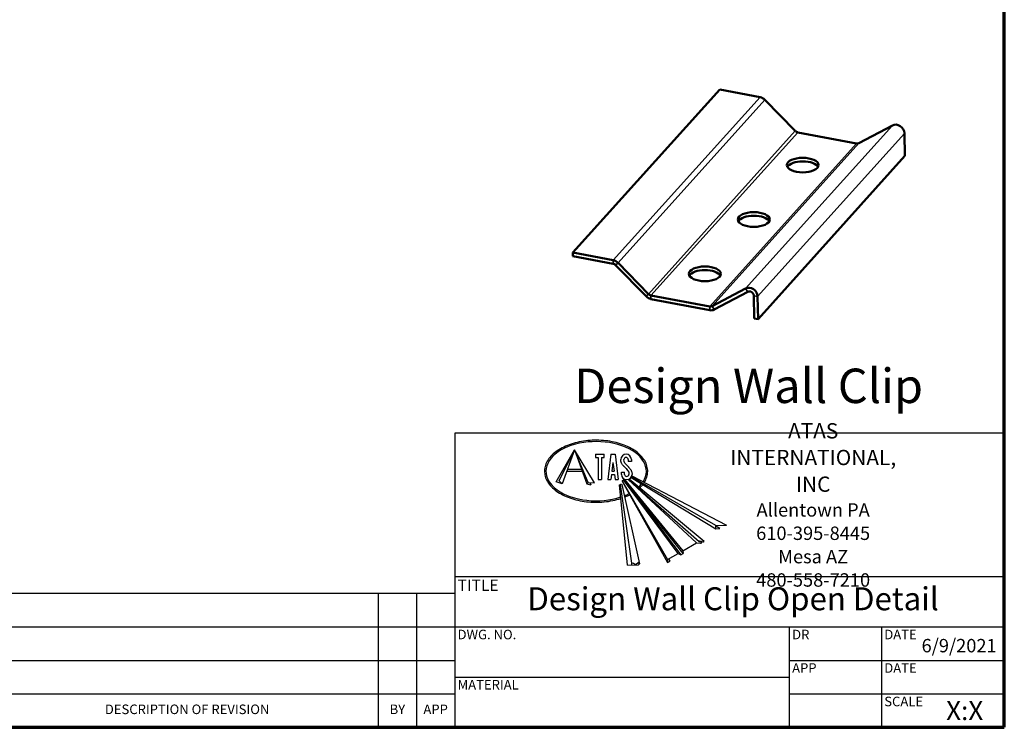
# Model space of a CAD drawing. Units: inches. Extents: x 1.2 to 42.8, y 1.2 to 32.8.
# Drawn here: x 22.2 to 42.8, y 1.2 to 16 of the extents above; entities that cross this region are included whole.
import ezdxf

# ---------------------------------------------------------------- set-up
doc = ezdxf.new("R2010")
doc.units = ezdxf.units.IN
doc.header["$LTSCALE"] = 4
doc.header["$MEASUREMENT"] = 0
doc.layers.get('0').update_dxf_attribs({"lineweight": 13})
for name, color, linetype, lineweight in [('Border (ANSI)', 7, 'Continuous', 70), ('Logo', 7, 'Continuous', 25), ('Sketch Geometry (ANSI)', 7, 'Continuous', 25), ('Symbol (ANSI)', 7, 'Continuous', 25), ('Title (ANSI)', 7, 'Continuous', 50), ('Visible (ANSI)', 7, 'Continuous', 50), ('Visible Narrow (ANSI)', 7, 'Continuous', 35)]:
    doc.layers.add(name, color=color, linetype=linetype, lineweight=lineweight)
doc.styles.add('Label Text (ANSI)', font='tahoma.ttf')
doc.styles.add('Note Text (ANSI)', font='tahoma.ttf')
doc.styles.add('Title Block Info', font='tahoma.ttf')
doc.styles.add('Title Block Labels', font='tahoma.ttf')
doc.dimstyles.new('Default (ANSI)$7', dxfattribs={"dimscale": 4, "dimtxt": 0.12, "dimasz": 0.098425, "dimexe": 0.125, "dimexo": 0.0625, "dimgap": 0.031496, "dimtad": 0, "dimtih": 1, "dimtoh": 1, "dimrnd": 1e-08, "dimzin": 4, "dimdsep": 46, "dimtxsty": 'Note Text (ANSI)', "dimcen": 0.09, "dimdle": 0.393701, "dimclrd": 256, "dimclre": 256, "dimclrt": 256, "dimadec": 0, "dimazin": 1, "dimtfac": 1, "dimtofl": 0, "dimtmove": 0, "dimatfit": 3, "dimfxl": 1, "dimtolj": 1, "dimtzin": 4, "dimlwd": -1, "dimlwe": -1, "dimarcsym": 0})

# ---------------------------------------------------------------- blocks, each defined once
blk = doc.blocks.new('Borders ATAS A Border')
at = {"layer": 'Border (ANSI)'}
for p, q in [((10.7, 0.3), (10.7, 8.2)), ((0.3, 0.3), (10.7, 0.3))]:
    blk.add_line(p, q, dxfattribs=at)
blk = doc.blocks.new('Title Blocks ATAS A-B Title Block')
at = {"layer": 'Logo', "linetype": 'Continuous'}
for p, q in [((5.5128, 4.0299), (5.6086, 4.1959)), ((5.5283, 4.0342), (5.6086, 4.1959)), ((5.6086, 4.1959), (5.544, 4.0185)), ((5.7141, 4.0235), (5.6086, 4.1959)), ((5.6086, 4.1959), (5.6731, 4.0185)), ((5.6809, 4.0264), (5.6086, 4.1959)), ((5.7194, 4.1737), (5.7194, 4.1571)), ((5.7194, 4.1737), (5.7638, 4.1737)), ((5.7638, 4.1571), (5.7638, 4.1737)), ((5.7992, 4.1737), (5.7829, 4.0407)), ((5.7992, 4.1737), (5.8216, 4.1737)), ((5.8216, 4.1737), (5.8379, 4.0407)), ((5.7194, 4.1571), (5.7335, 4.1571)), ((5.7335, 4.1571), (5.7335, 4.0407)), ((5.7498, 4.1571), (5.7638, 4.1571)), ((5.7498, 4.1571), (5.7498, 4.0407)), ((5.8104, 4.1307), (5.8048, 4.0851)), ((5.8104, 4.1307), (5.816, 4.0851)), ((5.8521, 4.1351), (5.8512, 4.1461)), ((5.8524, 4.1338), (5.8521, 4.1351)), ((5.8536, 4.1304), (5.8524, 4.1338)), ((5.8544, 4.1285), (5.8536, 4.1304)), ((5.8551, 4.127), (5.8544, 4.1285)), ((5.8564, 4.1243), (5.8551, 4.127)), ((5.8577, 4.1224), (5.8564, 4.1243)), ((5.8582, 4.1216), (5.8577, 4.1224)), ((5.8603, 4.1189), (5.8582, 4.1216)), ((5.8685, 4.135), (5.8679, 4.1461)), ((5.8728, 4.1277), (5.8685, 4.135)), ((5.8743, 4.1257), (5.8728, 4.1277)), ((5.8827, 4.116), (5.8743, 4.1257)), ((5.89, 4.146), (5.89, 4.1349)), ((5.9067, 4.1349), (5.89, 4.1349)), ((5.9067, 4.146), (5.9067, 4.1349)), ((5.5685, 4.0857), (5.6487, 4.0857)), ((5.5723, 4.0964), (5.6448, 4.0964)), ((5.8048, 4.0851), (5.816, 4.0851)), ((5.8545, 4.0684), (5.8545, 4.0795)), ((5.8545, 4.0795), (5.8712, 4.0795)), ((5.8605, 4.1186), (5.8603, 4.1189)), ((5.8632, 4.1153), (5.8605, 4.1186)), ((5.8683, 4.1094), (5.8632, 4.1153)), ((5.8692, 4.1085), (5.8683, 4.1094)), ((5.8703, 4.1072), (5.8692, 4.1085)), ((5.8703, 4.1072), (5.8752, 4.102)), ((5.8712, 4.0684), (5.8712, 4.0795)), ((5.8752, 4.102), (5.8785, 4.0984)), ((5.8785, 4.0984), (5.8869, 4.0887)), ((5.886, 4.1124), (5.8827, 4.116)), ((5.8909, 4.1072), (5.886, 4.1124)), ((5.8869, 4.0887), (5.8884, 4.0867)), ((5.8884, 4.0867), (5.8927, 4.0794)), ((5.8909, 4.1072), (5.892, 4.1059)), ((5.892, 4.1059), (5.8929, 4.105)), ((5.8927, 4.0794), (5.8933, 4.0683)), ((5.8929, 4.105), (5.898, 4.0991)), ((5.898, 4.0991), (5.9007, 4.0958)), ((5.9007, 4.0958), (5.9009, 4.0955)), ((5.9009, 4.0955), (5.903, 4.0928)), ((5.903, 4.0928), (5.9035, 4.092)), ((5.9035, 4.092), (5.9048, 4.0901)), ((5.9048, 4.0901), (5.9061, 4.0874)), ((5.9061, 4.0874), (5.9068, 4.0859)), ((5.9068, 4.0859), (5.9076, 4.084)), ((5.9076, 4.084), (5.9088, 4.0806)), ((5.9088, 4.0806), (5.9091, 4.0793)), ((5.9091, 4.0793), (5.91, 4.0683)), ((5.544, 4.0185), (5.5128, 4.0299)), ((5.544, 4.0185), (5.5283, 4.0342)), ((5.6731, 4.0185), (5.6809, 4.0264)), ((5.6731, 4.0185), (5.6945, 4.0128)), ((5.6809, 4.0264), (5.7141, 4.0235)), ((5.6899, 4.0256), (5.6945, 4.0128)), ((5.7335, 4.0407), (5.7498, 4.0407)), ((5.7829, 4.0407), (5.7993, 4.0407)), ((5.8027, 4.0684), (5.7993, 4.0407)), ((5.8027, 4.0684), (5.8181, 4.0684)), ((5.8181, 4.0684), (5.8215, 4.0407)), ((5.8215, 4.0407), (5.8379, 4.0407)), ((5.8575, 4.035), (5.8662, 4.0401)), ((5.8575, 4.035), (6.0955, 3.6233)), ((5.8575, 4.035), (5.8575, 4.0325)), ((5.8575, 4.0325), (6.0955, 3.6071)), ((6.1511, 3.6555), (5.8662, 4.0401)), ((5.8662, 4.0401), (5.8684, 4.0388)), ((5.8684, 4.0388), (5.8703, 4.0399)), ((5.8684, 4.0388), (6.1651, 3.6475)), ((5.8699, 4.0422), (5.8712, 4.043)), ((5.8699, 4.0422), (6.175, 3.6691)), ((5.8699, 4.0422), (5.8703, 4.0399)), ((6.1776, 3.6545), (5.8703, 4.0399)), ((6.2466, 3.7106), (5.8889, 4.0415)), ((5.8918, 4.0424), (6.2613, 3.7172)), ((6.2869, 3.7176), (5.8948, 4.0437)), ((5.9048, 4.0523), (6.3477, 3.7843)), ((6.3477, 3.8004), (5.9064, 4.0549)), ((5.9088, 4.0605), (6.4035, 3.8034)), ((5.8447, 4.0144), (5.849, 4.0145)), ((5.8864, 3.5945), (5.8447, 4.0144)), ((5.8489, 4.0155), (5.8498, 4.0167)), ((5.9097, 3.6043), (5.8489, 4.0155)), ((5.8498, 4.0167), (5.8508, 4.0164)), ((5.8508, 4.0164), (5.8529, 4.015)), ((5.8529, 4.015), (5.855, 4.0165)), ((5.8556, 4.0168), (5.855, 4.0165)), ((5.8569, 4.0159), (5.8556, 4.0168)), ((5.8569, 4.0159), (5.9499, 3.6011)), ((6.3477, 3.8004), (6.4035, 3.8034)), ((6.3477, 3.7843), (6.3477, 3.8004)), ((6.3685, 3.7854), (6.3477, 3.7974)), ((6.3477, 3.7843), (6.3685, 3.7854)), ((6.175, 3.6693), (6.2466, 3.7106)), ((6.2466, 3.7106), (6.2682, 3.7087)), ((6.2607, 3.7177), (6.2608, 3.7183)), ((6.2622, 3.7164), (6.2607, 3.7177)), ((6.2608, 3.7183), (6.262, 3.7195)), ((6.2608, 3.7183), (6.2608, 3.7183)), ((6.262, 3.7195), (6.2643, 3.7205)), ((6.2647, 3.7154), (6.2622, 3.7164)), ((6.2643, 3.7205), (6.2723, 3.7195)), ((6.2668, 3.7154), (6.2647, 3.7154)), ((6.2685, 3.7156), (6.2668, 3.7154)), ((6.2682, 3.7087), (6.271, 3.7087)), ((6.2693, 3.7156), (6.2685, 3.7156)), ((6.2718, 3.7148), (6.2693, 3.7156)), ((6.271, 3.7087), (6.2724, 3.7092)), ((6.2738, 3.713), (6.2718, 3.7148)), ((6.2723, 3.7195), (6.2788, 3.7163)), ((6.2724, 3.7092), (6.2731, 3.7099)), ((6.2731, 3.7099), (6.2739, 3.7119)), ((6.2739, 3.7119), (6.2738, 3.713)), ((6.2788, 3.7163), (6.2845, 3.7162)), ((6.2845, 3.7162), (6.2871, 3.7177)), ((6.175, 3.6693), (6.1776, 3.6545)), ((5.944, 3.607), (5.9399, 3.6053)), ((5.9499, 3.6011), (5.944, 3.607)), ((6.0955, 3.6233), (6.1512, 3.6555)), ((6.0955, 3.6233), (6.0955, 3.6071)), ((6.0955, 3.6071), (6.1094, 3.6152)), ((6.1094, 3.6152), (6.1024, 3.6273)), ((6.1512, 3.6555), (6.1652, 3.6474)), ((6.1652, 3.6474), (6.1776, 3.6545)), ((5.8864, 3.5945), (5.944, 3.5955)), ((5.9095, 3.5969), (5.9098, 3.6051)), ((5.9098, 3.6051), (5.9178, 3.6049)), ((5.9178, 3.6049), (5.9288, 3.5976)), ((5.9288, 3.5976), (5.9399, 3.6053)), ((5.944, 3.5955), (5.9499, 3.6011))]:
    blk.add_line(p, q, dxfattribs=at)
at = {"layer": 'Logo', "color": 7, "linetype": 'Continuous', "lineweight": 25}
blk.add_line((5.9006, 4.0476), (5.903, 4.0501), dxfattribs=at)
at = {"layer": 'Logo', "linetype": 'Continuous'}
for centre, radius, start, end in [((5.879, 4.146), 0.0277, 0, 180), ((5.879, 4.146), 0.0111, 0, 180), ((5.8822, 4.0684), 0.0277, 180, 0), ((5.8822, 4.0684), 0.0111, 180, 0)]:
    blk.add_arc(centre, radius, start, end, dxfattribs=at)
at = {"layer": 'Logo'}
for start_param, end_param in [(5.920587, 11.509279), (5.721945, 5.844109), (5.311273, 5.424577)]:
    blk.add_ellipse((5.7221, 4.0849), major_axis=(0.2627, 0), ratio=0.589286, start_param=start_param, end_param=end_param, dxfattribs=at)
for points in [[(5.9742, 4.0266), (5.9873, 4.0542), (5.992, 4.0831), (5.9882, 4.1121), (5.9761, 4.14), (5.9562, 4.1658), (5.9293, 4.1889), (5.8963, 4.2087), (5.8583, 4.2249), (5.8164, 4.2368), (5.7716, 4.2442), (5.7253, 4.2468), (5.679, 4.2448), (5.6339, 4.2381), (5.5913, 4.2269), (5.5527, 4.2113), (5.5191, 4.1919), (5.4913, 4.1691), (5.4704, 4.1437), (5.457, 4.1161), (5.4522, 4.0872), (5.4558, 4.0583), (5.4677, 4.0303), (5.4874, 4.0044), (5.5141, 3.9812), (5.5469, 3.9613), (5.5848, 3.9451), (5.6268, 3.9331), (5.6716, 3.9256), (5.7178, 3.9228), (5.7642, 3.9247), (5.8093, 3.9314), (5.8519, 3.9426)], [(5.9501, 3.9978), (5.9544, 4.002), (5.9585, 4.0064), (5.9624, 4.0108), (5.9661, 4.0152)], [(5.8717, 3.9498), (5.8783, 3.9525), (5.8848, 3.9553), (5.8911, 3.9582), (5.8973, 3.9613)]]:
    blk.add_spline(points, degree=3, dxfattribs=at)
at = {"layer": 'Sketch Geometry (ANSI)'}
for p, q in [((7.8575, 4.2837), (4.9825, 4.2837)), ((4.9825, 4.2837), (4.9825, 2.7462)), ((7.8575, 2.7462), (7.8575, 4.2837)), ((4.9825, 3.5337), (7.8575, 3.5337)), ((4.9825, 3.4462), (1.9175, 3.4462)), ((4.5825, 3.4462), (4.5825, 2.7462)), ((4.7825, 3.4462), (4.7825, 2.7462)), ((1.9175, 3.2712), (4.9825, 3.2712)), ((4.9825, 3.2712), (7.8575, 3.2712)), ((6.7325, 3.2712), (6.7325, 2.7462)), ((7.2147, 3.2712), (7.2147, 2.7462)), ((1.9175, 3.0962), (4.9825, 3.0962)), ((6.7325, 3.0962), (7.8575, 3.0962)), ((4.9825, 3.0087), (6.7325, 3.0087)), ((1.9175, 2.9212), (4.9825, 2.9212)), ((6.7325, 2.9212), (7.8575, 2.9212)), ((1.9175, 2.7462), (4.9825, 2.7462)), ((4.9825, 2.7462), (7.8575, 2.7462))]:
    blk.add_line(p, q, dxfattribs=at)
at = {"layer": 'Symbol (ANSI)', "insert": (6.8575, 3.9087), "char_height": 0.05, "attachment_point": 5, "line_spacing_factor": 1.04605, "style": 'Title Block Labels'}
blk.add_mtext('{\\H1.6x;ATAS INTERNATIONAL, INC\\P\\H0.875x;Allentown PA\\H1.36306x; \\H0.73365x;\\P610-395-8445\\H1.13763x; \\H0.87902x;\\PMesa AZ\\H1.19463x; \\H0.83708x;\\P480-558-7210\\H1.18555x; }', dxfattribs=at)
at = {"layer": 'Symbol (ANSI)'}
for s, insert, char_height, attachment_point, style in [('\\fTahoma|b0|i0;\\H0.0600;TITLE', (4.9975, 3.5187), 0.06, 1, 'Title Block Labels'), ('DWG. NO.', (4.9975, 3.2562), 0.05, 1, 'Title Block Labels'), ('DR', (6.7475, 3.2562), 0.05, 1, 'Title Block Labels'), ('DATE', (7.2297, 3.2562), 0.05, 1, 'Title Block Labels'), ('6/9/2021', (7.8175, 3.1162), 0.07, 9, 'Title Block Info'), ('APP', (6.7475, 3.0812), 0.05, 1, 'Title Block Labels'), ('DATE', (7.2297, 3.0812), 0.05, 1, 'Title Block Labels'), ('MATERIAL', (4.9975, 2.9937), 0.05, 1, 'Title Block Labels'), ('SCALE', (7.2297, 2.9062), 0.05, 1, 'Title Block Labels'), ('DESCRIPTION OF REVISION', (3.5825, 2.8337), 0.05, 5, 'Title Block Labels'), ('BY', (4.6825, 2.8337), 0.05, 5, 'Title Block Labels'), ('APP', (4.8825, 2.8337), 0.05, 5, 'Title Block Labels'), ('\\fTahoma|b0|i0;\\H0.1000;X:X', (7.7475, 2.8337), 0.1, 6, 'Title Block Info')]:
    blk.add_mtext(s, dxfattribs=dict(at, insert=insert, char_height=char_height, attachment_point=attachment_point, style=style))
at = {"layer": 'Title (ANSI)', "attachment_point": 5, "style": 'Note Text (ANSI)'}
for s, insert, char_height in [(' Design Wall Clip Open Detail', (6.42, 3.4025), 0.12), ('\\fTahoma|b0|i0;\\H0.1000; ', (5.8575, 3.14), 0.1), ('\\fTahoma|b0|i0;\\H0.1000; ', (5.8575, 2.8775), 0.1)]:
    blk.add_mtext(s, dxfattribs=dict(at, insert=insert, char_height=char_height))

msp = doc.modelspace()

# ---------------------------------------------------------------- linework, layer by layer
at = {"layer": 'Visible (ANSI)', "color": 96, "true_color": 0x008000}
for p, q in [((33.772, 11.129), (36.846, 14.538)), ((36.846, 14.538), (37.688, 14.378)), ((37.791, 14.321), (38.427, 13.669)), ((38.479, 13.64), (39.71, 13.405)), ((39.758, 13.411), (40.459, 13.786)), ((40.712, 13.619), (40.721, 13.146)), ((40.721, 13.146), (37.648, 9.737)), ((34.615, 10.968), (33.772, 11.129)), ((33.773, 11.053), (33.772, 11.129)), ((34.615, 10.893), (33.773, 11.053)), ((35.303, 10.212), (34.666, 10.864)), ((35.354, 10.259), (34.718, 10.912)), ((37.386, 10.377), (36.684, 10.002)), ((37.433, 10.307), (36.732, 9.933)), ((36.637, 9.996), (35.406, 10.231)), ((36.637, 9.92), (35.406, 10.155)), ((37.569, 9.751), (37.56, 10.224)), ((37.648, 9.737), (37.638, 10.21)), ((37.569, 9.751), (37.648, 9.737))]:
    msp.add_line(p, q, dxfattribs=at)
for centre, major_axis, ratio, start_param, end_param in [((37.688, 14.226), (-0.127, 0.114), 0.819033, 4.634035, 5.34962), ((40.554, 13.647), (-0.127, 0.114), 0.819033, 3.796277, 5.995392), ((38.479, 13.716), (-0.0634, 0.0571), 0.819033, 1.492442, 2.208027), ((39.71, 13.481), (0.0634, -0.0571), 0.819033, 5.34962, 5.995392), ((38.583, 12.879), (0.333, 0), 0.461146, 0.248855, 2.892738), ((37.558, 11.742), (0.333, 0), 0.461146, 0.248855, 2.892738), ((34.615, 10.817), (0.127, -0.114), 0.819033, 1.492442, 2.208027), ((34.615, 10.817), (-0.0634, 0.0571), 0.819033, 4.634035, 5.34962), ((36.534, 10.606), (0.333, 0), 0.461146, 0.248855, 2.892738), ((37.481, 10.238), (-0.127, 0.114), 0.819033, 3.796277, 5.995392), ((37.481, 10.238), (-0.0634, 0.0571), 0.819033, 3.796277, 5.995392), ((35.406, 10.307), (-0.127, 0.114), 0.819033, 1.492442, 2.208027), ((35.406, 10.307), (0.0634, -0.0571), 0.819033, 4.634035, 5.34962), ((36.637, 10.072), (0.0634, -0.0571), 0.819033, 5.34962, 5.995392), ((36.637, 10.072), (0.127, -0.114), 0.819033, 5.34962, 5.995392)]:
    msp.add_ellipse(centre, major_axis=major_axis, ratio=ratio, start_param=start_param, end_param=end_param, dxfattribs=at)
for centre in [(38.582, 12.955), (37.558, 11.818), (36.534, 10.682)]:
    msp.add_ellipse(centre, major_axis=(0.333, 0), ratio=0.461146, dxfattribs=at)
at = {"layer": 'Visible Narrow (ANSI)', "color": 96, "true_color": 0x008000}
for p, q in [((34.615, 10.968), (37.688, 14.378)), ((37.791, 14.321), (34.718, 10.912)), ((35.354, 10.259), (38.427, 13.669)), ((38.479, 13.64), (35.406, 10.231)), ((37.386, 10.377), (40.459, 13.786)), ((40.712, 13.619), (37.638, 10.21)), ((36.637, 9.996), (39.71, 13.405)), ((39.758, 13.411), (36.684, 10.002)), ((34.615, 10.893), (34.615, 10.968)), ((34.718, 10.912), (34.666, 10.864)), ((37.433, 10.307), (37.386, 10.377)), ((35.303, 10.212), (35.354, 10.259)), ((35.406, 10.231), (35.406, 10.155)), ((37.638, 10.21), (37.56, 10.224)), ((36.637, 9.92), (36.637, 9.996)), ((36.684, 10.002), (36.732, 9.933))]:
    msp.add_line(p, q, dxfattribs=at)

# ---------------------------------------------------------------- block references
at = {"xscale": 4, "yscale": 4, "zscale": 4}
for name, p in [('Borders ATAS A Border', (0, 0)), ('Title Blocks ATAS A-B Title Block', (11.37, -9.785))]:
    msp.add_blockref(name, p, dxfattribs=at)

# ---------------------------------------------------------------- texts
at = {"layer": 'Symbol (ANSI)', "insert": (33.799, 7.755), "char_height": 0.72, "attachment_point": 7, "style": 'Label Text (ANSI)'}
msp.add_mtext('Design Wall Clip', dxfattribs=at)

# ---------------------------------------------------------------- leaders
at = {"layer": 'Symbol (ANSI)', "annotation_type": 0, "has_hookline": 1, "hookline_direction": 0, "text_width": 9.223}
msp.add_leader([(11.731, 5.449), (13.219, 11.472), (13.613, 11.472)], dimstyle='Default (ANSI)$7', override={"dimtad": 0}, dxfattribs=at)

doc.saveas('drawing.dxf')
